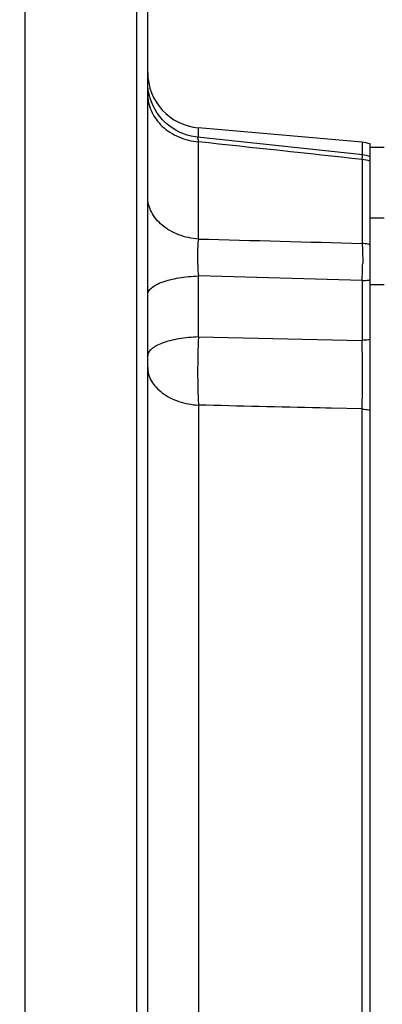
# Model space of a CAD drawing. Units: millimetres. Extents: x -1800 to 3381, y 6 to 3237.
# Drawn here: x 1749 to 1782, y 1702 to 1791 of the extents above; entities that cross this region are included whole.
import ezdxf

# ---------------------------------------------------------------- set-up
doc = ezdxf.new("R2010")
doc.units = ezdxf.units.MM
doc.header["$LTSCALE"] = 46.255
doc.header["$PDMODE"] = 3
doc.header["$PDSIZE"] = 0.3125
doc.layers.get('0').update_dxf_attribs({"linetype": 'CONTINUOUS'})
doc.layers.get('Defpoints').update_dxf_attribs({"linetype": 'CONTINUOUS'})
doc.layers.add('AM_5', color=3, linetype='CONTINUOUS', lineweight=25)
doc.styles.get("Standard").update_dxf_attribs({"font": 'txt', "width": 0.7})
doc.dimstyles.new('AM_DIN$0', dxfattribs={"dimtxt": 3.5, "dimasz": 2.5, "dimexe": 1, "dimexo": 1, "dimgap": 1.5, "dimtad": 1, "dimdsep": 46, "dimtxsty": 'STANDARD', "dimcen": 0, "dimclrd": 256, "dimclre": 256, "dimclrt": 2, "dimadec": 0, "dimazin": 2, "dimtp": 0.1, "dimtm": 0.1, "dimtfac": 0.71, "dimtdec": 3, "dimtmove": 0, "dimatfit": 3, "dimfxl": 1, "dimlwd": -1, "dimlwe": -1, "dimarcsym": 0})

# ---------------------------------------------------------------- blocks, each defined once
blk = doc.blocks.new('*D25')
at = {"layer": 'AM_5', "ltscale": 10, "transparency": 16777216}
for p, q in [((1771.179, 2315.349), (2073.257, 2315.349)), ((2072.257, 1592.529), (2072.257, 2285.349)), ((1718.672, 1562.529), (2073.257, 1562.529))]:
    blk.add_line(p, q, dxfattribs=at)
for points in [[(2067.257, 2285.349), (2077.257, 2285.349), (2072.257, 2315.349)], [(2067.257, 1592.529), (2077.257, 1592.529), (2072.257, 1562.529)]]:
    blk.add_solid(points, dxfattribs=at)
at = {"layer": 'Defpoints', "color": 0, "ltscale": 10, "transparency": 16777216}
for p in [(1770.179, 2315.349), (2072.257, 2315.349), (1717.672, 1562.529)]:
    blk.add_point(p, dxfattribs=at)
at = {"layer": 'AM_5', "color": 2, "ltscale": 10, "transparency": 16777216, "insert": (2039.757, 1938.939), "char_height": 35, "attachment_point": 5, "rotation": 90}
blk.add_mtext('753', dxfattribs=at)
blk = doc.blocks.new('*D27')
at = {"layer": 'AM_5', "ltscale": 10, "transparency": 16777216}
for p, q in [((737.959, 3237.294), (2161.043, 3237.294)), ((2160.043, 1592.529), (2160.043, 3207.294)), ((1718.672, 1562.529), (2161.043, 1562.529))]:
    blk.add_line(p, q, dxfattribs=at)
for points in [[(2155.043, 3207.294), (2165.043, 3207.294), (2160.043, 3237.294)], [(2155.043, 1592.529), (2165.043, 1592.529), (2160.043, 1562.529)]]:
    blk.add_solid(points, dxfattribs=at)
at = {"layer": 'Defpoints', "color": 0, "ltscale": 10, "transparency": 16777216}
for p in [(736.959, 3237.294), (2160.043, 3237.294), (1717.672, 1562.529)]:
    blk.add_point(p, dxfattribs=at)
at = {"layer": 'AM_5', "color": 2, "ltscale": 10, "transparency": 16777216, "insert": (2127.543, 2399.911), "char_height": 35, "attachment_point": 5, "rotation": 90}
blk.add_mtext('1680', dxfattribs=at)

msp = doc.modelspace()

# ---------------------------------------------------------------- linework, layer by layer
at = {"color": 7, "linetype": 'Continuous'}
for p, q in [((1749.674, 1572.529), (1749.674, 1832.529)), ((1759.674, 1832.529), (1759.674, 1572.529)), ((1760.674, 1573.529), (1760.674, 1831.529)), ((1779.936, 1779.518), (1765.238, 1780.804)), ((1779.993, 1778.379), (1765.147, 1779.962)), ((1780.674, 1625.699), (1780.674, 1779.358)), ((1781.925, 1779.029), (1780.674, 1779.029)), ((1781.924, 1772.699), (1780.674, 1772.699)), ((1781.924, 1766.699), (1780.674, 1766.699))]:
    msp.add_line(p, q, dxfattribs=at)
at = {"color": 9, "linetype": 'Continuous'}
for p, q in [((1765.238, 1779.953), (1765.238, 1780.804)), ((1765.238, 1770.825), (1765.238, 1779.55)), ((1779.936, 1779.518), (1779.936, 1778.385)), ((1779.936, 1777.966), (1779.936, 1770.433)), ((1779.936, 1767.097), (1765.238, 1767.51)), ((1765.238, 1762.031), (1765.238, 1767.51)), ((1779.936, 1767.097), (1779.936, 1761.727)), ((1765.238, 1762.031), (1779.936, 1761.727)), ((1765.238, 1755.911), (1765.238, 1671.947)), ((1776.674, 1755.642), (1776.174, 1755.654)), ((1777.174, 1755.631), (1776.674, 1755.642)), ((1779.936, 1755.566), (1777.174, 1755.631)), ((1779.936, 1671.779), (1779.936, 1755.565))]:
    msp.add_line(p, q, dxfattribs=at)
at = {"color": 7, "linetype": 'Continuous'}
msp.add_lwpolyline([(1765.145, 1779.963), (1764.947, 1779.988), (1764.589, 1780.055), (1764.233, 1780.15), (1763.882, 1780.272), (1763.539, 1780.42), (1763.205, 1780.595), (1762.884, 1780.794), (1762.577, 1781.017), (1762.286, 1781.263), (1762.015, 1781.53), (1761.765, 1781.817), (1761.539, 1782.123), (1761.337, 1782.445), (1761.162, 1782.781), (1761.013, 1783.128), (1760.891, 1783.483), (1760.796, 1783.843), (1760.728, 1784.207), (1760.688, 1784.571), (1760.674, 1784.934)], dxfattribs=at)
for centre, radius, start, end in [((1765.674, 1785.785), 5, 180, 265), ((1779.674, 1776.53), 3, 70.52878, 85), ((1779.672, 1775.387), 3.01, 70.55104, 83.87499)]:
    msp.add_arc(centre, radius, start, end, dxfattribs=at)
at = {"color": 9, "linetype": 'Continuous'}
for centre, radius, start, end in [((1779.679, 1774.54), 3.436, 73.16186, 85.71491), ((1751.431, 1768.926), 28.563, 356.3304, 359.42144)]:
    msp.add_arc(centre, radius, start, end, dxfattribs=at)
for points, knots in [([(1760.674, 1783.86), (1760.674, 1783.592), (1760.734, 1783.052), (1760.993, 1782.275), (1761.41, 1781.552), (1761.976, 1780.913), (1762.67, 1780.379), (1763.731, 1779.818), (1764.632, 1779.596), (1765.238, 1779.55)], [0, 0, 0, 0, 0.116699, 0.234771, 0.355018, 0.478162, 0.604794, 0.734662, 1, 1, 1, 1]), ([(1765.145, 1779.963), (1765.148, 1779.963), (1765.15, 1779.95), (1765.157, 1779.933), (1765.165, 1779.898), (1765.176, 1779.853), (1765.189, 1779.794), (1765.21, 1779.692), (1765.227, 1779.609), (1765.238, 1779.55)], [0, 0, 0, 0, 0.018889, 0.068367, 0.149062, 0.260746, 0.402585, 0.573679, 1, 1, 1, 1]), ([(1779.936, 1777.965), (1779.943, 1778.025), (1779.953, 1778.108), (1779.966, 1778.211), (1779.974, 1778.27), (1779.981, 1778.314), (1779.985, 1778.35), (1779.991, 1778.365), (1779.991, 1778.379), (1779.993, 1778.379)], [0, 0, 0, 0, 0.431161, 0.603117, 0.744843, 0.855762, 0.935409, 0.983481, 1, 1, 1, 1]), ([(1765.238, 1770.825), (1764.635, 1770.865), (1763.743, 1771.058), (1762.677, 1771.556), (1761.983, 1772.027), (1761.415, 1772.592), (1760.996, 1773.234), (1760.735, 1773.926), (1760.674, 1774.408), (1760.674, 1774.646)], [0, 0, 0, 0, 0.278377, 0.412206, 0.540395, 0.662315, 0.778611, 0.890595, 1, 1, 1, 1]), ([(1765.238, 1770.825), (1765.203, 1770.6), (1765.156, 1770.096), (1765.128, 1768.989), (1765.174, 1768.109), (1765.238, 1767.51)], [0, 0, 0, 0, 0.205759, 0.456185, 1, 1, 1, 1]), ([(1780.674, 1770.309), (1780.614, 1770.325), (1780.372, 1770.385), (1780.123, 1770.42), (1779.936, 1770.433)], [0, 0, 0, 0, 0.247962, 1, 1, 1, 1]), ([(1779.936, 1770.432), (1779.961, 1770.164), (1779.991, 1769.566), (1779.996, 1768.968), (1779.993, 1768.637)], [0, 0, 0, 0, 0.448484, 1, 1, 1, 1]), ([(1761.989, 1766.961), (1762.214, 1767.044), (1762.703, 1767.19), (1763.783, 1767.413), (1764.645, 1767.492), (1765.238, 1767.51)], [0, 0, 0, 0, 0.217669, 0.461498, 1, 1, 1, 1]), ([(1760.674, 1765.806), (1760.674, 1765.916), (1760.75, 1766.158), (1761.031, 1766.464), (1761.454, 1766.743), (1761.797, 1766.891), (1761.989, 1766.961)], [0, 0, 0, 0, 0.177951, 0.393997, 0.666197, 1, 1, 1, 1]), ([(1779.936, 1767.097), (1779.998, 1767.099), (1780.245, 1767.109), (1780.491, 1767.13), (1780.674, 1767.152)], [0, 0, 0, 0, 0.254098, 1, 1, 1, 1]), ([(1765.238, 1762.031), (1764.644, 1762.013), (1763.779, 1761.935), (1762.699, 1761.714), (1762.212, 1761.567), (1761.989, 1761.482)], [0, 0, 0, 0, 0.53983, 0.78373, 1, 1, 1, 1]), ([(1765.238, 1762.031), (1765.188, 1760.954), (1765.152, 1759.359), (1765.175, 1757.318), (1765.211, 1756.356), (1765.238, 1755.911)], [0, 0, 0, 0, 0.528444, 0.781194, 1, 1, 1, 1]), ([(1761.989, 1761.482), (1761.799, 1761.411), (1761.459, 1761.261), (1761.036, 1760.983), (1760.753, 1760.679), (1760.674, 1760.437), (1760.674, 1760.327)], [0, 0, 0, 0, 0.332015, 0.604783, 0.821826, 1, 1, 1, 1]), ([(1780.674, 1761.781), (1780.614, 1761.774), (1780.369, 1761.747), (1780.122, 1761.732), (1779.936, 1761.727)], [0, 0, 0, 0, 0.24509, 1, 1, 1, 1]), ([(1779.936, 1755.566), (1779.953, 1756.013), (1779.975, 1756.978), (1779.988, 1759.032), (1779.968, 1760.638), (1779.936, 1761.726)], [0, 0, 0, 0, 0.217767, 0.470185, 1, 1, 1, 1]), ([(1760.674, 1759.307), (1760.674, 1759.096), (1760.738, 1758.663), (1761.005, 1758.048), (1761.428, 1757.48), (1762.202, 1756.784), (1763.488, 1756.159), (1764.636, 1755.946), (1765.238, 1755.911)], [0, 0, 0, 0, 0.102195, 0.208339, 0.321118, 0.441936, 0.708461, 1, 1, 1, 1]), ([(1779.936, 1755.565), (1779.998, 1755.561), (1780.247, 1755.541), (1780.493, 1755.498), (1780.674, 1755.454)], [0, 0, 0, 0, 0.252506, 1, 1, 1, 1])]:
    msp.add_open_spline(points, degree=3, knots=knots, dxfattribs=at)
for points in [[(1779.936, 1777.965), (1775.037, 1778.494), (1770.137, 1779.022), (1765.238, 1779.549)], [(1765.238, 1770.824), (1770.137, 1770.694), (1775.036, 1770.563), (1779.936, 1770.432)], [(1776.174, 1755.654), (1772.529, 1755.74), (1768.884, 1755.826), (1765.238, 1755.911)]]:
    msp.add_open_spline(points, degree=3, dxfattribs=at)

# ---------------------------------------------------------------- dimensions: what is measured, and where the dimension line sits
at = {"layer": 'AM_5', "ltscale": 10}
for base, p2, text, picture, middle in [((2160.043, 3237.294), (736.959, 3237.294), '1680', '*D27', (2160.043, 2399.911)), ((2072.257, 2315.349), (1770.179, 2315.349), '753', '*D25', (2072.257, 1938.939))]:
    dim = msp.add_linear_dim(base=base, p1=(1717.672, 1562.529), p2=p2, angle=90, text=text, dimstyle='AM_DIN$0', override={"dimtxt": 35, "dimasz": 30, "dimgap": 15, "dimsah": 1}, dxfattribs=at)
    dim.commit()
    dim.dimension.update_dxf_attribs({"geometry": picture, "text_midpoint": middle, "dimtype": 160})

doc.saveas('drawing.dxf')
